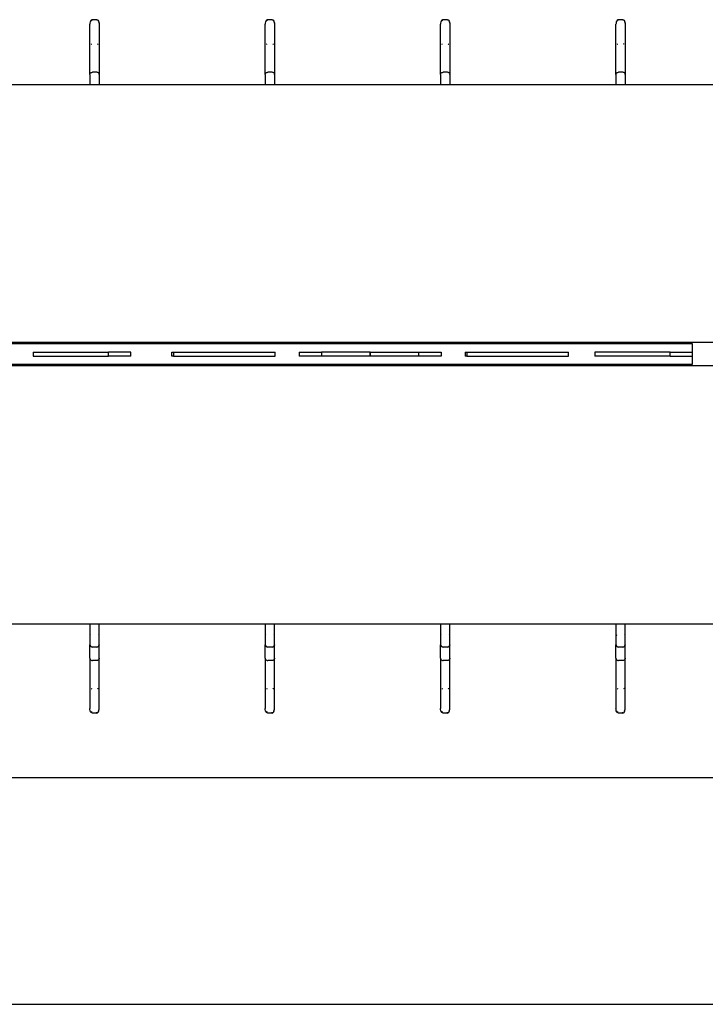
# Model space of a CAD drawing. Units: millimetres. Extents: x 7072 to 19991, y 7732 to 16980.
# Drawn here: x 10574 to 11082, y 8082 to 8813 of the extents above; entities that cross this region are included whole.
import ezdxf

# ---------------------------------------------------------------- set-up
doc = ezdxf.new("R2010")
doc.units = ezdxf.units.MM
doc.layers.add('cut', color=6, linetype='Continuous', lineweight=30)

# ---------------------------------------------------------------- blocks, each defined once
blk = doc.blocks.new('retail shop pl')
for p, q in [((10625.79, 8809.85), (10625.73, 8809.32)), ((10625.73, 8772.04), (10625.73, 8809.32)), ((10625.98, 8811.02), (10625.79, 8810.2)), ((10625.79, 8810.2), (10625.79, 8809.85)), ((10626.28, 8811.73), (10625.98, 8811.02)), ((10626.68, 8812.27), (10626.28, 8811.73)), ((10626.68, 8811.79), (10626.28, 8811.28)), ((10627.13, 8812.61), (10626.68, 8812.27)), ((10627.13, 8812.11), (10626.68, 8811.79)), ((10627.62, 8812.72), (10627.13, 8812.61)), ((10627.5, 8812.19), (10627.13, 8812.11)), ((10630.77, 8812.72), (10627.62, 8812.72)), ((10630.77, 8812.72), (10631.26, 8812.61)), ((10630.77, 8812.22), (10630.9, 8812.19)), ((10631.26, 8812.61), (10631.72, 8812.27)), ((10631.72, 8812.27), (10632.11, 8811.73)), ((10632.11, 8811.73), (10632.41, 8811.02)), ((10632.11, 8811.28), (10632.41, 8810.62)), ((10632.41, 8811.02), (10632.6, 8810.2)), ((10632.41, 8810.62), (10632.6, 8809.85)), ((10632.6, 8810.2), (10632.6, 8809.85)), ((10632.6, 8809.85), (10632.66, 8809.32)), ((10632.66, 8809.32), (10632.66, 8772.04)), ((10755.79, 8809.85), (10755.73, 8809.32)), ((10755.73, 8772.04), (10755.73, 8809.32)), ((10755.98, 8811.02), (10755.79, 8810.2)), ((10755.79, 8810.2), (10755.79, 8809.85)), ((10756.28, 8811.73), (10755.98, 8811.02)), ((10756.68, 8812.27), (10756.28, 8811.73)), ((10756.68, 8811.79), (10756.28, 8811.28)), ((10757.13, 8812.61), (10756.68, 8812.27)), ((10757.13, 8812.11), (10756.68, 8811.79)), ((10757.62, 8812.72), (10757.13, 8812.61)), ((10757.5, 8812.19), (10757.13, 8812.11)), ((10760.77, 8812.72), (10757.62, 8812.72)), ((10760.77, 8812.72), (10761.26, 8812.61)), ((10760.77, 8812.22), (10760.9, 8812.19)), ((10761.26, 8812.61), (10761.72, 8812.27)), ((10761.72, 8812.27), (10762.11, 8811.73)), ((10762.11, 8811.73), (10762.41, 8811.02)), ((10762.11, 8811.28), (10762.41, 8810.62)), ((10762.41, 8811.02), (10762.6, 8810.2)), ((10762.41, 8810.62), (10762.6, 8809.85)), ((10762.6, 8810.2), (10762.6, 8809.85)), ((10762.6, 8809.85), (10762.66, 8809.32)), ((10762.66, 8809.32), (10762.66, 8772.04)), ((10885.79, 8809.85), (10885.73, 8809.32)), ((10885.73, 8772.04), (10885.73, 8809.32)), ((10885.98, 8811.02), (10885.79, 8810.2)), ((10885.79, 8810.2), (10885.79, 8809.85)), ((10886.28, 8811.73), (10885.98, 8811.02)), ((10886.68, 8812.27), (10886.28, 8811.73)), ((10886.68, 8811.79), (10886.28, 8811.28)), ((10887.13, 8812.61), (10886.68, 8812.27)), ((10887.13, 8812.11), (10886.68, 8811.79)), ((10887.62, 8812.72), (10887.13, 8812.61)), ((10887.5, 8812.19), (10887.13, 8812.11)), ((10890.77, 8812.72), (10887.62, 8812.72)), ((10890.77, 8812.72), (10891.26, 8812.61)), ((10890.77, 8812.22), (10890.9, 8812.19)), ((10891.26, 8812.61), (10891.72, 8812.27)), ((10891.72, 8812.27), (10892.11, 8811.73)), ((10892.11, 8811.73), (10892.41, 8811.02)), ((10892.11, 8811.28), (10892.41, 8810.62)), ((10892.41, 8811.02), (10892.6, 8810.2)), ((10892.41, 8810.62), (10892.6, 8809.85)), ((10892.6, 8810.2), (10892.6, 8809.85)), ((10892.6, 8809.85), (10892.66, 8809.32)), ((10892.66, 8809.32), (10892.66, 8772.04)), ((11015.79, 8809.85), (11015.73, 8809.32)), ((11015.73, 8772.04), (11015.73, 8809.32)), ((11015.98, 8811.02), (11015.79, 8810.2)), ((11015.79, 8810.2), (11015.79, 8809.85)), ((11016.28, 8811.73), (11015.98, 8811.02)), ((11016.68, 8812.27), (11016.28, 8811.73)), ((11016.68, 8811.79), (11016.28, 8811.28)), ((11017.13, 8812.61), (11016.68, 8812.27)), ((11017.13, 8812.11), (11016.68, 8811.79)), ((11017.62, 8812.72), (11017.13, 8812.61)), ((11017.5, 8812.19), (11017.13, 8812.11)), ((11020.77, 8812.72), (11017.62, 8812.72)), ((11020.77, 8812.72), (11021.26, 8812.61)), ((11020.77, 8812.22), (11020.9, 8812.19)), ((11021.26, 8812.61), (11021.72, 8812.27)), ((11021.72, 8812.27), (11022.11, 8811.73)), ((11022.11, 8811.73), (11022.41, 8811.02)), ((11022.11, 8811.28), (11022.41, 8810.62)), ((11022.41, 8811.02), (11022.6, 8810.2)), ((11022.41, 8810.62), (11022.6, 8809.85)), ((11022.6, 8810.2), (11022.6, 8809.85)), ((11022.6, 8809.85), (11022.66, 8809.32)), ((11022.66, 8809.32), (11022.66, 8772.04)), ((10626.68, 8794.6), (10627.13, 8794.81)), ((10631.72, 8794.59), (10631.26, 8794.81)), ((10756.68, 8794.6), (10757.13, 8794.81)), ((10761.72, 8794.59), (10761.26, 8794.81)), ((10886.68, 8794.6), (10887.13, 8794.81)), ((10891.72, 8794.59), (10891.26, 8794.81)), ((11016.68, 8794.6), (11017.13, 8794.81)), ((11021.72, 8794.59), (11021.26, 8794.81)), ((10626.68, 8794.6), (10626.61, 8794.54)), ((10631.72, 8794.59), (10631.81, 8794.52)), ((10756.68, 8794.6), (10756.61, 8794.54)), ((10761.72, 8794.59), (10761.81, 8794.52)), ((10886.68, 8794.6), (10886.61, 8794.54)), ((10891.72, 8794.59), (10891.81, 8794.52)), ((11016.68, 8794.6), (11016.61, 8794.54)), ((11021.72, 8794.59), (11021.81, 8794.52)), ((10625.79, 8772.47), (10625.98, 8772.88)), ((10625.98, 8772.88), (10626.28, 8773.22)), ((10626.28, 8773.22), (10626.68, 8773.49)), ((10626.68, 8773.49), (10627.13, 8773.66)), ((10627.13, 8773.66), (10627.62, 8773.71)), ((10630.77, 8773.71), (10627.62, 8773.71)), ((10631.26, 8773.66), (10630.77, 8773.71)), ((10631.72, 8773.49), (10631.26, 8773.66)), ((10632.11, 8773.22), (10631.72, 8773.49)), ((10632.41, 8772.88), (10632.11, 8773.22)), ((10632.6, 8772.47), (10632.41, 8772.88)), ((10755.79, 8772.47), (10755.98, 8772.88)), ((10755.98, 8772.88), (10756.28, 8773.22)), ((10756.28, 8773.22), (10756.68, 8773.49)), ((10756.68, 8773.49), (10757.13, 8773.66)), ((10757.13, 8773.66), (10757.62, 8773.71)), ((10760.77, 8773.71), (10757.62, 8773.71)), ((10761.26, 8773.66), (10760.77, 8773.71)), ((10761.72, 8773.49), (10761.26, 8773.66)), ((10762.11, 8773.22), (10761.72, 8773.49)), ((10762.41, 8772.88), (10762.11, 8773.22)), ((10762.6, 8772.47), (10762.41, 8772.88)), ((10885.79, 8772.47), (10885.98, 8772.88)), ((10885.98, 8772.88), (10886.28, 8773.22)), ((10886.28, 8773.22), (10886.68, 8773.49)), ((10886.68, 8773.49), (10887.13, 8773.66)), ((10887.13, 8773.66), (10887.62, 8773.71)), ((10890.77, 8773.71), (10887.62, 8773.71)), ((10891.26, 8773.66), (10890.77, 8773.71)), ((10891.72, 8773.49), (10891.26, 8773.66)), ((10892.11, 8773.22), (10891.72, 8773.49)), ((10892.41, 8772.88), (10892.11, 8773.22)), ((10892.6, 8772.47), (10892.41, 8772.88)), ((11015.79, 8772.47), (11015.98, 8772.88)), ((11015.98, 8772.88), (11016.28, 8773.22)), ((11016.28, 8773.22), (11016.68, 8773.49)), ((11016.68, 8773.49), (11017.13, 8773.66)), ((11017.13, 8773.66), (11017.62, 8773.71)), ((11020.77, 8773.71), (11017.62, 8773.71)), ((11021.26, 8773.66), (11020.77, 8773.71)), ((11021.72, 8773.49), (11021.26, 8773.66)), ((11022.11, 8773.22), (11021.72, 8773.49)), ((11022.41, 8772.88), (11022.11, 8773.22)), ((11022.6, 8772.47), (11022.41, 8772.88)), ((10625.73, 8772.04), (10625.79, 8772.47)), ((10625.73, 8772.04), (10625.73, 8764.56)), ((10632.66, 8772.04), (10632.6, 8772.47)), ((10632.66, 8772.04), (10632.66, 8764.56)), ((10755.73, 8772.04), (10755.79, 8772.47)), ((10755.73, 8772.04), (10755.73, 8764.56)), ((10762.66, 8772.04), (10762.6, 8772.47)), ((10762.66, 8772.04), (10762.66, 8764.56)), ((10885.73, 8772.04), (10885.79, 8772.47)), ((10885.73, 8772.04), (10885.73, 8764.56)), ((10892.66, 8772.04), (10892.6, 8772.47)), ((10892.66, 8772.04), (10892.66, 8764.56)), ((11015.73, 8772.04), (11015.79, 8772.47)), ((11015.73, 8772.04), (11015.73, 8764.56)), ((11022.66, 8772.04), (11022.6, 8772.47)), ((11022.66, 8772.04), (11022.66, 8764.56)), ((10502.66, 8764.56), (10625.73, 8764.56)), ((10625.73, 8764.56), (10632.66, 8764.56)), ((10632.66, 8764.56), (10755.73, 8764.56)), ((10755.73, 8764.56), (10762.66, 8764.56)), ((10762.66, 8764.56), (10885.73, 8764.56)), ((10885.73, 8764.56), (10892.66, 8764.56)), ((10892.66, 8764.56), (11015.73, 8764.56)), ((11015.73, 8764.56), (11022.66, 8764.56)), ((11022.66, 8764.56), (11145.73, 8764.56)), ((11634.98, 8573.16), (10189.98, 8573.16)), ((11072.45, 8572.16), (10189.98, 8572.16)), ((11072.45, 8566.16), (11072.45, 8572.16)), ((10583.62, 8566.16), (10583.62, 8563.16)), ((10583.62, 8566.16), (10639.47, 8566.16)), ((10583.62, 8563.16), (10639.47, 8563.16)), ((10639.47, 8563.16), (10639.47, 8566.16)), ((10656.09, 8566.16), (10639.47, 8566.16)), ((10656.09, 8563.16), (10639.47, 8563.16)), ((10656.09, 8563.16), (10656.09, 8566.16)), ((10686.5, 8563.16), (10686.5, 8566.16)), ((10686.5, 8566.16), (10687.83, 8566.16)), ((10687.83, 8563.16), (10686.5, 8563.16)), ((10687.83, 8566.16), (10687.83, 8563.16)), ((10687.83, 8566.16), (10763.13, 8566.16)), ((10687.83, 8563.16), (10763.13, 8563.16)), ((10763.13, 8563.16), (10763.13, 8566.16)), ((10780.91, 8566.16), (10797.53, 8566.16)), ((10780.91, 8566.16), (10780.91, 8563.16)), ((10797.53, 8563.16), (10780.91, 8563.16)), ((10797.53, 8566.16), (10797.53, 8563.16)), ((10833.43, 8566.16), (10797.53, 8566.16)), ((10833.43, 8563.16), (10797.53, 8563.16)), ((10833.43, 8563.16), (10833.43, 8566.16)), ((10833.43, 8566.16), (10833.77, 8566.16)), ((10833.77, 8563.16), (10833.43, 8563.16)), ((10833.77, 8563.16), (10833.77, 8566.16)), ((10833.77, 8566.16), (10869.5, 8566.16)), ((10869.5, 8563.16), (10833.77, 8563.16)), ((10833.88, 8562.97), (10833.88, 8563)), ((10863.88, 8563.02), (10863.88, 8563)), ((10869.5, 8563.16), (10869.5, 8566.16)), ((10869.5, 8566.16), (10886.12, 8566.16)), ((10886.12, 8563.16), (10869.5, 8563.16)), ((10886.12, 8566.16), (10886.12, 8563.16)), ((10903.91, 8566.16), (10903.91, 8563.16)), ((10903.91, 8566.16), (10905.24, 8566.16)), ((10905.24, 8563.16), (10903.91, 8563.16)), ((10905.24, 8566.16), (10905.24, 8563.16)), ((10905.24, 8566.16), (10980.54, 8566.16)), ((10905.24, 8563.16), (10980.54, 8563.16)), ((10980.54, 8563.16), (10980.54, 8566.16)), ((10999.98, 8566.16), (10999.98, 8563.16)), ((11055.83, 8566.16), (10999.98, 8566.16)), ((11055.83, 8563.16), (10999.98, 8563.16)), ((11055.83, 8563.16), (11055.83, 8566.16)), ((11055.83, 8566.16), (11072.45, 8566.16)), ((11055.83, 8563.16), (11072.45, 8563.16)), ((11072.45, 8563.16), (11072.45, 8566.16)), ((11072.45, 8557.16), (11072.45, 8563.16)), ((10189.98, 8557.16), (11072.45, 8557.16)), ((10189.98, 8556.16), (11634.98, 8556.16)), ((10502.66, 8364.56), (10625.73, 8364.56)), ((10625.73, 8364.56), (10632.66, 8364.56)), ((10625.73, 8364.56), (10625.73, 8350.69)), ((10632.66, 8364.56), (10755.73, 8364.56)), ((10632.66, 8348.99), (10632.66, 8364.56)), ((10755.73, 8364.56), (10762.66, 8364.56)), ((10755.73, 8364.56), (10755.73, 8350.69)), ((10762.66, 8364.56), (10885.73, 8364.56)), ((10762.66, 8348.99), (10762.66, 8364.56)), ((10885.73, 8364.56), (10892.66, 8364.56)), ((10885.73, 8364.56), (10885.73, 8350.69)), ((10892.66, 8364.56), (11015.73, 8364.56)), ((10892.66, 8348.99), (10892.66, 8364.56)), ((11015.73, 8364.56), (11022.66, 8364.56)), ((11015.73, 8364.56), (11015.73, 8350.69)), ((11022.66, 8364.56), (11145.73, 8364.56)), ((11022.66, 8348.99), (11022.66, 8364.56)), ((10625.98, 8356.4), (10626.28, 8356.1)), ((10632.11, 8356.11), (10632.41, 8356.4)), ((10755.98, 8356.4), (10756.28, 8356.1)), ((10762.11, 8356.11), (10762.41, 8356.4)), ((10885.98, 8356.4), (10886.28, 8356.1)), ((10892.11, 8356.11), (10892.41, 8356.4)), ((11015.98, 8356.4), (11016.28, 8356.1)), ((11022.11, 8356.11), (11022.41, 8356.4)), ((10625.79, 8350.69), (10625.73, 8350.69)), ((10625.73, 8350.69), (10625.73, 8348.99)), ((10755.79, 8350.69), (10755.73, 8350.69)), ((10755.73, 8350.69), (10755.73, 8348.99)), ((10885.79, 8350.69), (10885.73, 8350.69)), ((10885.73, 8350.69), (10885.73, 8348.99)), ((11015.79, 8350.69), (11015.73, 8350.69)), ((11015.73, 8350.69), (11015.73, 8348.99)), ((10625.73, 8348.99), (10625.79, 8348.84)), ((10625.73, 8339.04), (10625.73, 8348.99)), ((10625.79, 8348.84), (10625.83, 8348.77)), ((10625.83, 8348.77), (10625.92, 8348.56)), ((10625.92, 8348.56), (10625.98, 8348.4)), ((10625.98, 8348.4), (10626.02, 8348.36)), ((10626.02, 8348.36), (10626.1, 8348.25)), ((10626.1, 8348.25), (10626.25, 8348.03)), ((10626.25, 8348.03), (10626.28, 8347.98)), ((10626.49, 8347.79), (10626.28, 8347.98)), ((10626.49, 8347.79), (10626.68, 8347.62)), ((10626.68, 8347.62), (10626.81, 8347.55)), ((10626.81, 8347.55), (10627.13, 8347.38)), ((10627.13, 8347.38), (10627.62, 8347.3)), ((10630.77, 8347.3), (10627.62, 8347.3)), ((10630.77, 8347.3), (10631.26, 8347.38)), ((10631.26, 8347.38), (10631.58, 8347.55)), ((10631.58, 8347.55), (10631.72, 8347.62)), ((10631.72, 8347.62), (10631.9, 8347.79)), ((10632.11, 8347.98), (10631.9, 8347.79)), ((10632.11, 8347.98), (10632.14, 8348.03)), ((10632.14, 8348.03), (10632.29, 8348.25)), ((10632.29, 8348.25), (10632.37, 8348.36)), ((10632.37, 8348.36), (10632.41, 8348.4)), ((10632.41, 8348.4), (10632.47, 8348.56)), ((10632.47, 8348.56), (10632.56, 8348.77)), ((10632.6, 8348.84), (10632.56, 8348.77)), ((10632.6, 8348.84), (10632.66, 8348.99)), ((10632.66, 8339.04), (10632.66, 8348.99)), ((10755.73, 8348.99), (10755.79, 8348.84)), ((10755.73, 8339.04), (10755.73, 8348.99)), ((10755.79, 8348.84), (10755.83, 8348.77)), ((10755.83, 8348.77), (10755.92, 8348.56)), ((10755.92, 8348.56), (10755.98, 8348.4)), ((10755.98, 8348.4), (10756.02, 8348.36)), ((10756.02, 8348.36), (10756.1, 8348.25)), ((10756.1, 8348.25), (10756.25, 8348.03)), ((10756.25, 8348.03), (10756.28, 8347.98)), ((10756.49, 8347.79), (10756.28, 8347.98)), ((10756.49, 8347.79), (10756.68, 8347.62)), ((10756.68, 8347.62), (10756.81, 8347.55)), ((10756.81, 8347.55), (10757.13, 8347.38)), ((10757.13, 8347.38), (10757.62, 8347.3)), ((10760.77, 8347.3), (10757.62, 8347.3)), ((10760.77, 8347.3), (10761.26, 8347.38)), ((10761.26, 8347.38), (10761.58, 8347.55)), ((10761.58, 8347.55), (10761.72, 8347.62)), ((10761.72, 8347.62), (10761.9, 8347.79)), ((10762.11, 8347.98), (10761.9, 8347.79)), ((10762.11, 8347.98), (10762.14, 8348.03)), ((10762.14, 8348.03), (10762.29, 8348.25)), ((10762.29, 8348.25), (10762.37, 8348.36)), ((10762.37, 8348.36), (10762.41, 8348.4)), ((10762.41, 8348.4), (10762.47, 8348.56)), ((10762.47, 8348.56), (10762.56, 8348.77)), ((10762.6, 8348.84), (10762.56, 8348.77)), ((10762.6, 8348.84), (10762.66, 8348.99)), ((10762.66, 8339.04), (10762.66, 8348.99)), ((10885.73, 8348.99), (10885.79, 8348.84)), ((10885.73, 8339.04), (10885.73, 8348.99)), ((10885.79, 8348.84), (10885.83, 8348.77)), ((10885.83, 8348.77), (10885.92, 8348.56)), ((10885.92, 8348.56), (10885.98, 8348.4)), ((10885.98, 8348.4), (10886.02, 8348.36)), ((10886.02, 8348.36), (10886.1, 8348.25)), ((10886.1, 8348.25), (10886.25, 8348.03)), ((10886.25, 8348.03), (10886.28, 8347.98)), ((10886.49, 8347.79), (10886.28, 8347.98)), ((10886.49, 8347.79), (10886.68, 8347.62)), ((10886.68, 8347.62), (10886.81, 8347.55)), ((10886.81, 8347.55), (10887.13, 8347.38)), ((10887.13, 8347.38), (10887.62, 8347.3)), ((10890.77, 8347.3), (10887.62, 8347.3)), ((10890.77, 8347.3), (10891.26, 8347.38)), ((10891.26, 8347.38), (10891.58, 8347.55)), ((10891.58, 8347.55), (10891.72, 8347.62)), ((10891.72, 8347.62), (10891.9, 8347.79)), ((10892.11, 8347.98), (10891.9, 8347.79)), ((10892.11, 8347.98), (10892.14, 8348.03)), ((10892.14, 8348.03), (10892.29, 8348.25)), ((10892.29, 8348.25), (10892.37, 8348.36)), ((10892.37, 8348.36), (10892.41, 8348.4)), ((10892.41, 8348.4), (10892.47, 8348.56)), ((10892.47, 8348.56), (10892.56, 8348.77)), ((10892.6, 8348.84), (10892.56, 8348.77)), ((10892.6, 8348.84), (10892.66, 8348.99)), ((10892.66, 8339.04), (10892.66, 8348.99)), ((11015.73, 8348.99), (11015.79, 8348.84)), ((11015.73, 8339.04), (11015.73, 8348.99)), ((11015.79, 8348.84), (11015.83, 8348.77)), ((11015.83, 8348.77), (11015.92, 8348.56)), ((11015.92, 8348.56), (11015.98, 8348.4)), ((11015.98, 8348.4), (11016.02, 8348.36)), ((11016.02, 8348.36), (11016.1, 8348.25)), ((11016.1, 8348.25), (11016.25, 8348.03)), ((11016.25, 8348.03), (11016.28, 8347.98)), ((11016.49, 8347.79), (11016.28, 8347.98)), ((11016.49, 8347.79), (11016.68, 8347.62)), ((11016.68, 8347.62), (11016.81, 8347.55)), ((11016.81, 8347.55), (11017.13, 8347.38)), ((11017.13, 8347.38), (11017.62, 8347.3)), ((11020.77, 8347.3), (11017.62, 8347.3)), ((11020.77, 8347.3), (11021.26, 8347.38)), ((11021.26, 8347.38), (11021.58, 8347.55)), ((11021.58, 8347.55), (11021.72, 8347.62)), ((11021.72, 8347.62), (11021.9, 8347.79)), ((11022.11, 8347.98), (11021.9, 8347.79)), ((11022.11, 8347.98), (11022.14, 8348.03)), ((11022.14, 8348.03), (11022.29, 8348.25)), ((11022.29, 8348.25), (11022.37, 8348.36)), ((11022.37, 8348.36), (11022.41, 8348.4)), ((11022.41, 8348.4), (11022.47, 8348.56)), ((11022.47, 8348.56), (11022.56, 8348.77)), ((11022.6, 8348.84), (11022.56, 8348.77)), ((11022.6, 8348.84), (11022.66, 8348.99)), ((11022.66, 8339.04), (11022.66, 8348.99)), ((10625.73, 8339.04), (10625.79, 8338.61)), ((10625.73, 8339.04), (10625.73, 8301.76)), ((10625.79, 8338.61), (10625.98, 8338.21)), ((10625.98, 8338.21), (10626.28, 8337.86)), ((10626.28, 8337.86), (10626.68, 8337.59)), ((10626.68, 8337.59), (10627.13, 8337.43)), ((10627.13, 8337.43), (10627.62, 8337.37)), ((10630.77, 8337.37), (10627.62, 8337.37)), ((10631.26, 8337.43), (10630.77, 8337.37)), ((10631.72, 8337.59), (10631.26, 8337.43)), ((10632.11, 8337.86), (10631.72, 8337.59)), ((10632.41, 8338.21), (10632.11, 8337.86)), ((10632.6, 8338.61), (10632.41, 8338.21)), ((10632.66, 8339.04), (10632.6, 8338.61)), ((10632.66, 8301.76), (10632.66, 8339.04)), ((10755.73, 8339.04), (10755.79, 8338.61)), ((10755.73, 8339.04), (10755.73, 8301.76)), ((10755.79, 8338.61), (10755.98, 8338.21)), ((10755.98, 8338.21), (10756.28, 8337.86)), ((10756.28, 8337.86), (10756.68, 8337.59)), ((10756.68, 8337.59), (10757.13, 8337.43)), ((10757.13, 8337.43), (10757.62, 8337.37)), ((10760.77, 8337.37), (10757.62, 8337.37)), ((10761.26, 8337.43), (10760.77, 8337.37)), ((10761.72, 8337.59), (10761.26, 8337.43)), ((10762.11, 8337.86), (10761.72, 8337.59)), ((10762.41, 8338.21), (10762.11, 8337.86)), ((10762.6, 8338.61), (10762.41, 8338.21)), ((10762.66, 8339.04), (10762.6, 8338.61)), ((10762.66, 8301.76), (10762.66, 8339.04)), ((10885.73, 8339.04), (10885.79, 8338.61)), ((10885.73, 8339.04), (10885.73, 8301.76)), ((10885.79, 8338.61), (10885.98, 8338.21)), ((10885.98, 8338.21), (10886.28, 8337.86)), ((10886.28, 8337.86), (10886.68, 8337.59)), ((10886.68, 8337.59), (10887.13, 8337.43)), ((10887.13, 8337.43), (10887.62, 8337.37)), ((10890.77, 8337.37), (10887.62, 8337.37)), ((10891.26, 8337.43), (10890.77, 8337.37)), ((10891.72, 8337.59), (10891.26, 8337.43)), ((10892.11, 8337.86), (10891.72, 8337.59)), ((10892.41, 8338.21), (10892.11, 8337.86)), ((10892.6, 8338.61), (10892.41, 8338.21)), ((10892.66, 8339.04), (10892.6, 8338.61)), ((10892.66, 8301.76), (10892.66, 8339.04)), ((11015.73, 8339.04), (11015.79, 8338.61)), ((11015.73, 8339.04), (11015.73, 8301.76)), ((11015.79, 8338.61), (11015.98, 8338.21)), ((11015.98, 8338.21), (11016.28, 8337.86)), ((11016.28, 8337.86), (11016.68, 8337.59)), ((11016.68, 8337.59), (11017.13, 8337.43)), ((11017.13, 8337.43), (11017.62, 8337.37)), ((11020.77, 8337.37), (11017.62, 8337.37)), ((11021.26, 8337.43), (11020.77, 8337.37)), ((11021.72, 8337.59), (11021.26, 8337.43)), ((11022.11, 8337.86), (11021.72, 8337.59)), ((11022.41, 8338.21), (11022.11, 8337.86)), ((11022.6, 8338.61), (11022.41, 8338.21)), ((11022.66, 8339.04), (11022.6, 8338.61)), ((11022.66, 8301.76), (11022.66, 8339.04)), ((10626.68, 8316.49), (10626.61, 8316.54)), ((10626.68, 8316.49), (10627.13, 8316.27)), ((10631.72, 8316.49), (10631.26, 8316.27)), ((10631.72, 8316.49), (10631.81, 8316.57)), ((10756.68, 8316.49), (10756.61, 8316.54)), ((10756.68, 8316.49), (10757.13, 8316.27)), ((10761.72, 8316.49), (10761.26, 8316.27)), ((10761.72, 8316.49), (10761.81, 8316.57)), ((10886.68, 8316.49), (10886.61, 8316.54)), ((10886.68, 8316.49), (10887.13, 8316.27)), ((10891.72, 8316.49), (10891.26, 8316.27)), ((10891.72, 8316.49), (10891.81, 8316.57)), ((11016.68, 8316.49), (11016.61, 8316.54)), ((11016.68, 8316.49), (11017.13, 8316.27)), ((11021.72, 8316.49), (11021.26, 8316.27)), ((11021.72, 8316.49), (11021.81, 8316.57)), ((10625.79, 8301.23), (10625.73, 8301.76)), ((10625.79, 8300.88), (10625.79, 8301.23)), ((10625.98, 8300.06), (10625.79, 8300.88)), ((10626.28, 8299.36), (10625.98, 8300.06)), ((10626.68, 8299.29), (10626.28, 8299.8)), ((10626.68, 8298.82), (10626.28, 8299.36)), ((10627.13, 8298.97), (10626.68, 8299.29)), ((10627.13, 8298.48), (10626.68, 8298.82)), ((10627.5, 8298.89), (10627.13, 8298.97)), ((10627.62, 8298.36), (10627.13, 8298.48)), ((10630.77, 8298.36), (10627.62, 8298.36)), ((10630.77, 8298.87), (10630.9, 8298.89)), ((10630.77, 8298.36), (10631.26, 8298.48)), ((10631.26, 8298.48), (10631.72, 8298.82)), ((10631.72, 8298.82), (10632.11, 8299.36)), ((10632.11, 8299.8), (10632.41, 8300.46)), ((10632.11, 8299.36), (10632.41, 8300.06)), ((10632.41, 8300.46), (10632.6, 8301.23)), ((10632.41, 8300.06), (10632.6, 8300.88)), ((10632.6, 8301.23), (10632.66, 8301.76)), ((10632.6, 8300.88), (10632.6, 8301.23)), ((10755.79, 8301.23), (10755.73, 8301.76)), ((10755.79, 8300.88), (10755.79, 8301.23)), ((10755.98, 8300.06), (10755.79, 8300.88)), ((10756.28, 8299.36), (10755.98, 8300.06)), ((10756.68, 8299.29), (10756.28, 8299.8)), ((10756.68, 8298.82), (10756.28, 8299.36)), ((10757.13, 8298.97), (10756.68, 8299.29)), ((10757.13, 8298.48), (10756.68, 8298.82)), ((10757.5, 8298.89), (10757.13, 8298.97)), ((10757.62, 8298.36), (10757.13, 8298.48)), ((10760.77, 8298.36), (10757.62, 8298.36)), ((10760.77, 8298.87), (10760.9, 8298.89)), ((10760.77, 8298.36), (10761.26, 8298.48)), ((10761.26, 8298.48), (10761.72, 8298.82)), ((10761.72, 8298.82), (10762.11, 8299.36)), ((10762.11, 8299.8), (10762.41, 8300.46)), ((10762.11, 8299.36), (10762.41, 8300.06)), ((10762.41, 8300.46), (10762.6, 8301.23)), ((10762.41, 8300.06), (10762.6, 8300.88)), ((10762.6, 8301.23), (10762.66, 8301.76)), ((10762.6, 8300.88), (10762.6, 8301.23)), ((10885.79, 8301.23), (10885.73, 8301.76)), ((10885.79, 8300.88), (10885.79, 8301.23)), ((10885.98, 8300.06), (10885.79, 8300.88)), ((10886.28, 8299.36), (10885.98, 8300.06)), ((10886.68, 8299.29), (10886.28, 8299.8)), ((10886.68, 8298.82), (10886.28, 8299.36)), ((10887.13, 8298.97), (10886.68, 8299.29)), ((10887.13, 8298.48), (10886.68, 8298.82)), ((10887.5, 8298.89), (10887.13, 8298.97)), ((10887.62, 8298.36), (10887.13, 8298.48)), ((10890.77, 8298.36), (10887.62, 8298.36)), ((10890.77, 8298.87), (10890.9, 8298.89)), ((10890.77, 8298.36), (10891.26, 8298.48)), ((10891.26, 8298.48), (10891.72, 8298.82)), ((10891.72, 8298.82), (10892.11, 8299.36)), ((10892.11, 8299.8), (10892.41, 8300.46)), ((10892.11, 8299.36), (10892.41, 8300.06)), ((10892.41, 8300.46), (10892.6, 8301.23)), ((10892.41, 8300.06), (10892.6, 8300.88)), ((10892.6, 8301.23), (10892.66, 8301.76)), ((10892.6, 8300.88), (10892.6, 8301.23)), ((11015.79, 8301.23), (11015.73, 8301.76)), ((11015.79, 8300.88), (11015.79, 8301.23)), ((11015.98, 8300.06), (11015.79, 8300.88)), ((11016.28, 8299.36), (11015.98, 8300.06)), ((11016.68, 8299.29), (11016.28, 8299.8)), ((11016.68, 8298.82), (11016.28, 8299.36)), ((11017.13, 8298.97), (11016.68, 8299.29)), ((11017.13, 8298.48), (11016.68, 8298.82)), ((11017.5, 8298.89), (11017.13, 8298.97)), ((11017.62, 8298.36), (11017.13, 8298.48)), ((11020.77, 8298.36), (11017.62, 8298.36)), ((11020.77, 8298.87), (11020.9, 8298.89)), ((11020.77, 8298.36), (11021.26, 8298.48)), ((11021.26, 8298.48), (11021.72, 8298.82)), ((11021.72, 8298.82), (11022.11, 8299.36)), ((11022.11, 8299.8), (11022.41, 8300.46)), ((11022.11, 8299.36), (11022.41, 8300.06)), ((11022.41, 8300.46), (11022.6, 8301.23)), ((11022.41, 8300.06), (11022.6, 8300.88)), ((11022.6, 8301.23), (11022.66, 8301.76)), ((11022.6, 8300.88), (11022.6, 8301.23))]:
    blk.add_line(p, q)
at = {"layer": 'cut'}
for p, q in [((11622.23, 8250.36), (10202.23, 8250.36)), ((7546.54, 8082.27), (17313.74, 8082.27))]:
    blk.add_line(p, q, dxfattribs=at)

msp = doc.modelspace()

# ---------------------------------------------------------------- block references
msp.add_blockref('retail shop pl', (0, 0))

doc.saveas('drawing.dxf')
